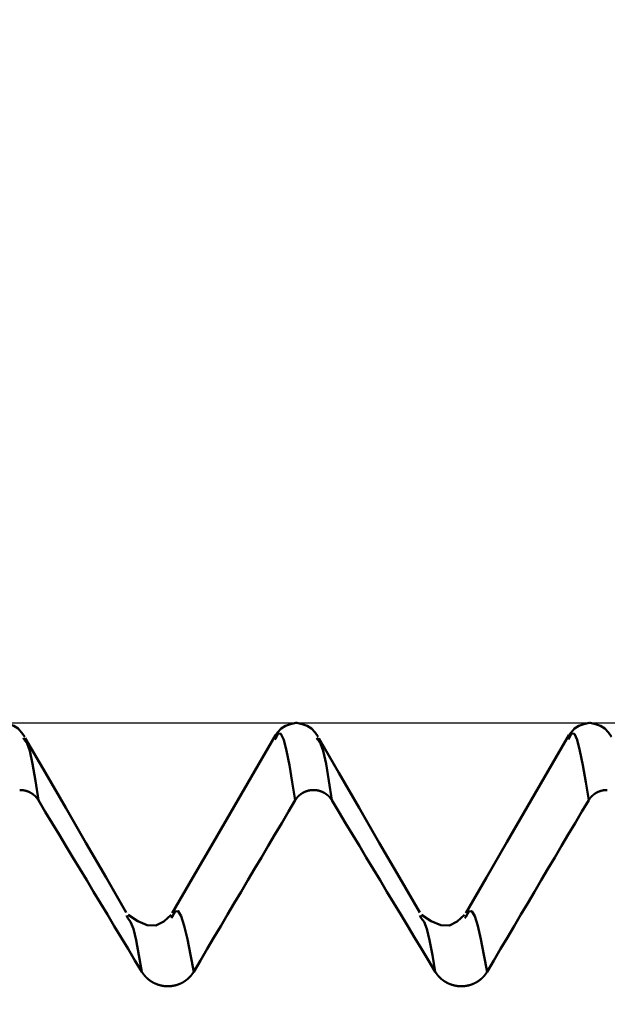
# Model space of a CAD drawing. Extents: x -50 to 107, y -39 to 95.
# Drawn here: x 63 to 66, y 4 to 9 of the extents above; entities that cross this region are included whole.
import ezdxf

# ---------------------------------------------------------------- set-up
doc = ezdxf.new("R2010")
doc.units = 0
doc.header["$PDMODE"] = 1
for name, color, linetype, lineweight in [('1', 4, 'Continuous', 50), ('2', 7, 'Continuous', 25), ('CUT', 1, 'Continuous', 25), ('SK2', 7, 'Continuous', 25)]:
    doc.layers.add(name, color=color, linetype=linetype, lineweight=lineweight)
doc.styles.add('STANDARD 3.5 mm', font='monos.ttf', dxfattribs={"height": 3.5})
doc.dimstyles.new('AM_DIN', dxfattribs={"dimtxt": 3.5, "dimasz": 2.5, "dimexe": 2, "dimexo": 1, "dimgap": 1, "dimtad": 1, "dimdec": 1, "dimzin": 0, "dimdsep": 46, "dimtxsty": 'STANDARD 3.5 mm', "dimcen": 0.09, "dimadec": 0, "dimazin": 2, "dimtm": 1e-09, "dimtfac": 0.707107, "dimtmove": 0, "dimatfit": 3, "dimfxl": 1, "dimtolj": 1, "dimtzin": 0, "dimlwd": -1, "dimlwe": -1, "dimarcsym": 0})

# ---------------------------------------------------------------- blocks, each defined once
blk = doc.blocks.new('*D5')
at = {"layer": '2', "color": 0}
for p, q in [((69.4564, 6.1175), (69.4564, 32)), ((72, 5.6), (72, 32)), ((66.9564, 30), (64.4564, 30)), ((69.4564, 30), (72, 30)), ((72, 30), (90.55, 30)), ((74.5, 30), (77, 30))]:
    blk.add_line(p, q, dxfattribs=at)
for points in [[(66.9564, 29.5833), (66.9564, 30.4167), (69.4564, 30)], [(74.5, 30.4167), (74.5, 29.5833), (72, 30)]]:
    blk.add_solid(points, dxfattribs=at)
at = {"layer": 'DEFPOINTS', "color": 0}
for p in [(72, 25), (69.4564, 5.1175), (72, 4.6)]:
    blk.add_point(p, dxfattribs=at)
at = {"layer": '2', "color": 0, "insert": (83.775, 35.7384), "char_height": 3.5, "attachment_point": 5, "style": 'STANDARD 3.5 mm'}
blk.add_mtext("\\A1;2.54\\P'E'", dxfattribs=at)
blk = doc.blocks.new('*D6')
at = {"layer": '2', "color": 0}
for p, q in [((57, 6.1175), (57, 47)), ((72, 5.6), (72, 47)), ((59.5, 45), (69.5, 45)), ((72, 45), (87.7035, 45))]:
    blk.add_line(p, q, dxfattribs=at)
for points in [[(59.5, 45.4167), (59.5, 44.5833), (57, 45)], [(69.5, 44.5833), (69.5, 45.4167), (72, 45)]]:
    blk.add_solid(points, dxfattribs=at)
at = {"layer": 'DEFPOINTS', "color": 0}
for p in [(72, 40), (57, 5.1175), (72, 4.6)]:
    blk.add_point(p, dxfattribs=at)
at = {"layer": '2', "color": 0, "insert": (81.1017, 47.8113), "char_height": 3.5, "attachment_point": 5, "style": 'STANDARD 3.5 mm'}
blk.add_mtext('\\A1;15.0', dxfattribs=at)
blk = doc.blocks.new('*D7')
at = {"layer": '2', "color": 0}
for p, q in [((33, 5.05), (33, 62)), ((72, 5.6), (72, 62)), ((35.5, 60), (69.5, 60))]:
    blk.add_line(p, q, dxfattribs=at)
for points in [[(35.5, 60.4167), (35.5, 59.5833), (33, 60)], [(69.5, 59.5833), (69.5, 60.4167), (72, 60)]]:
    blk.add_solid(points, dxfattribs=at)
at = {"layer": 'DEFPOINTS', "color": 0}
for p in [(72, 55), (72, 4.6), (33, 4.05)]:
    blk.add_point(p, dxfattribs=at)
at = {"layer": '2', "color": 0, "insert": (52.5, 62.8113), "char_height": 3.5, "attachment_point": 5, "style": 'STANDARD 3.5 mm'}
blk.add_mtext('\\A1;39.0', dxfattribs=at)
blk = doc.blocks.new('*D8')
at = {"layer": '2', "color": 0}
for p, q in [((0, 1), (0, 77)), ((72, 5.6), (72, 77)), ((2.5, 75), (69.5, 75))]:
    blk.add_line(p, q, dxfattribs=at)
for points in [[(2.5, 75.4167), (2.5, 74.5833), (0, 75)], [(69.5, 74.5833), (69.5, 75.4167), (72, 75)]]:
    blk.add_solid(points, dxfattribs=at)
at = {"layer": 'DEFPOINTS', "color": 0}
for p in [(72, 70), (72, 4.6), (0, 0)]:
    blk.add_point(p, dxfattribs=at)
at = {"layer": '2', "color": 0, "insert": (36, 77.8113), "char_height": 3.5, "attachment_point": 5, "style": 'STANDARD 3.5 mm'}
blk.add_mtext('\\A1;72.0', dxfattribs=at)
blk = doc.blocks.new('*D9')
at = {"layer": 'DEFPOINTS', "color": 0}
for p in [(72, 85), (72, 4.6), (-28, 4)]:
    blk.add_point(p, dxfattribs=at)
at = {"layer": 'SK2', "color": 0}
for p, q in [((-28, 5), (-28, 92)), ((72, 5.6), (72, 92)), ((-25.5, 90), (69.5, 90))]:
    blk.add_line(p, q, dxfattribs=at)
for points in [[(-25.5, 90.4167), (-25.5, 89.5833), (-28, 90)], [(69.5, 89.5833), (69.5, 90.4167), (72, 90)]]:
    blk.add_solid(points, dxfattribs=at)
at = {"layer": 'SK2', "color": 0, "insert": (22, 92.8113), "char_height": 3.5, "attachment_point": 5, "style": 'STANDARD 3.5 mm'}
blk.add_mtext('\\A1;100.0', dxfattribs=at)
blk = doc.blocks.new('*D11')
at = {"layer": 'DEFPOINTS', "color": 0}
for p in [(69.4564, 5.1175), (-28, -4), (69.4564, -20)]:
    blk.add_point(p, dxfattribs=at)
at = {"layer": 'SK2', "color": 0}
for p, q in [((69.4564, 4.1175), (69.4564, -32)), ((-28, -5), (-28, -32)), ((-25.5, -30), (66.9564, -30))]:
    blk.add_line(p, q, dxfattribs=at)
for points in [[(-25.5, -29.5833), (-25.5, -30.4167), (-28, -30)], [(66.9564, -30.4167), (66.9564, -29.5833), (69.4564, -30)]]:
    blk.add_solid(points, dxfattribs=at)
at = {"layer": 'SK2', "color": 0, "insert": (20.7282, -27.1887), "char_height": 3.5, "attachment_point": 5, "style": 'STANDARD 3.5 mm'}
blk.add_mtext('\\A1;97.5', dxfattribs=at)

msp = doc.modelspace()

# ---------------------------------------------------------------- linework, layer by layer
at = {"layer": '1'}
for p, q in [((64.502, 5.1175), (64.498, 5.1175)), ((66.002, 5.1175), (65.998, 5.1175)), ((63.1092, 5.0325), (63.1048, 5.0412)), ((64.393, 5.0369), (64.3908, 5.0325)), ((64.6092, 5.0325), (64.6048, 5.0412)), ((65.893, 5.0369), (65.8908, 5.0325)), ((63.0897, 4.7749), (63.0857, 4.7749)), ((64.5897, 4.7749), (64.5857, 4.7749)), ((66.0897, 4.7749), (66.0857, 4.7749)), ((63.6389, 4.1195), (63.6309, 4.1331)), ((63.8657, 4.1273), (63.8615, 4.1202)), ((65.1389, 4.1195), (65.1309, 4.1331)), ((65.3657, 4.1273), (65.3615, 4.1202))]:
    msp.add_line(p, q, dxfattribs=at)
for points in [[(63.1118, 5.0475), (63.0957, 5.0695), (63.0775, 5.0888), (63.0556, 5.1027), (63.0299, 5.1115), (63.0022, 5.1175)], [(64.4978, 5.1175), (64.4701, 5.1115), (64.4444, 5.1027), (64.4225, 5.0888), (64.4043, 5.0695), (64.3882, 5.0475)], [(64.6118, 5.0475), (64.5957, 5.0695), (64.5775, 5.0888), (64.5556, 5.1027), (64.5299, 5.1115), (64.5022, 5.1175)], [(65.9978, 5.1175), (65.9701, 5.1115), (65.9444, 5.1027), (65.9225, 5.0888), (65.9043, 5.0695), (65.8882, 5.0475)], [(66.1118, 5.0475), (66.0957, 5.0695), (66.0775, 5.0888), (66.0556, 5.1027), (66.0299, 5.1115), (66.0022, 5.1175)], [(63.1815, 4.7228), (63.1666, 4.8211), (63.1519, 4.9088), (63.1374, 4.9749), (63.1232, 5.0124), (63.1092, 5.0325)], [(63.6307, 4.1491), (63.5274, 4.3274), (63.4241, 4.5057), (63.3208, 4.6841), (63.2176, 4.8624), (63.1143, 5.0408)], [(64.3933, 5.0552), (64.2879, 4.8732), (64.1824, 4.6911), (64.0769, 4.5091), (63.9714, 4.3271), (63.8659, 4.1451)], [(64.4944, 4.7228), (64.4794, 4.8153), (64.4646, 4.9016), (64.4499, 4.9757), (64.4356, 5.0312), (64.4214, 5.0626), (64.4072, 5.0643), (64.393, 5.0369)], [(64.6815, 4.7228), (64.6666, 4.8211), (64.6519, 4.9088), (64.6374, 4.9749), (64.6232, 5.0124), (64.6092, 5.0325)], [(65.1307, 4.1491), (65.0274, 4.3274), (64.9241, 4.5057), (64.8208, 4.6841), (64.7176, 4.8624), (64.6143, 5.0408)], [(65.8933, 5.0552), (65.7879, 4.8732), (65.6824, 4.6911), (65.5769, 4.5091), (65.4714, 4.3271), (65.3659, 4.1451)], [(65.9944, 4.7228), (65.9794, 4.8153), (65.9646, 4.9016), (65.9499, 4.9757), (65.9356, 5.0312), (65.9214, 5.0626), (65.9072, 5.0643), (65.893, 5.0369)], [(63.1815, 4.7228), (63.1812, 4.7231), (63.181, 4.7235), (63.1808, 4.7239), (63.1806, 4.7242), (63.1804, 4.7246), (63.1801, 4.7249), (63.1799, 4.7253), (63.1797, 4.7256), (63.1794, 4.726), (63.1792, 4.7263), (63.179, 4.7267), (63.1787, 4.727), (63.1785, 4.7274), (63.1783, 4.7277), (63.178, 4.7281), (63.1778, 4.7284), (63.1775, 4.7288), (63.1773, 4.7291), (63.1771, 4.7295), (63.1768, 4.7298), (63.1766, 4.7302), (63.1763, 4.7305), (63.1761, 4.7308), (63.1758, 4.7312), (63.1756, 4.7315), (63.1753, 4.7319), (63.175, 4.7322), (63.1748, 4.7325), (63.1745, 4.7329), (63.1743, 4.7332), (63.174, 4.7336), (63.1737, 4.7339), (63.1735, 4.7342), (63.1732, 4.7345), (63.1729, 4.7349), (63.1727, 4.7352), (63.1724, 4.7355), (63.1721, 4.7359), (63.1718, 4.7362), (63.1716, 4.7365), (63.1713, 4.7368), (63.171, 4.7372), (63.1707, 4.7375), (63.1705, 4.7378), (63.1702, 4.7381), (63.1699, 4.7384), (63.1696, 4.7388), (63.1693, 4.7391), (63.169, 4.7394), (63.1687, 4.7397), (63.1685, 4.74), (63.1682, 4.7403), (63.1679, 4.7406), (63.1676, 4.741), (63.1673, 4.7413), (63.167, 4.7416), (63.1667, 4.7419), (63.1664, 4.7422), (63.1661, 4.7425), (63.1658, 4.7428), (63.1655, 4.7431), (63.1652, 4.7434), (63.1649, 4.7437), (63.1646, 4.744), (63.1643, 4.7443), (63.164, 4.7446), (63.1637, 4.7449), (63.1633, 4.7452), (63.163, 4.7455), (63.1627, 4.7458), (63.1624, 4.746), (63.1621, 4.7463), (63.1618, 4.7466), (63.1615, 4.7469), (63.1611, 4.7472), (63.1608, 4.7475), (63.1605, 4.7478), (63.1602, 4.748), (63.1599, 4.7483), (63.1595, 4.7486), (63.1592, 4.7489), (63.1589, 4.7491), (63.1586, 4.7494), (63.1582, 4.7497), (63.1579, 4.75), (63.1576, 4.7502), (63.1572, 4.7505), (63.1569, 4.7508), (63.1566, 4.751), (63.1562, 4.7513), (63.1559, 4.7516), (63.1556, 4.7518), (63.1552, 4.7521), (63.1549, 4.7523), (63.1545, 4.7526), (63.1542, 4.7529), (63.1539, 4.7531), (63.1535, 4.7534), (63.1532, 4.7536), (63.1528, 4.7539), (63.1525, 4.7541), (63.1521, 4.7544), (63.1518, 4.7546), (63.1514, 4.7549), (63.1511, 4.7551), (63.1507, 4.7554), (63.1504, 4.7556), (63.15, 4.7558), (63.1496, 4.7561), (63.1493, 4.7563), (63.1489, 4.7566), (63.1486, 4.7568), (63.1482, 4.757), (63.1479, 4.7573), (63.1475, 4.7575), (63.1471, 4.7577), (63.1468, 4.758), (63.1464, 4.7582), (63.146, 4.7584), (63.1457, 4.7586), (63.1453, 4.7589), (63.1449, 4.7591), (63.1446, 4.7593), (63.1442, 4.7595), (63.1438, 4.7597), (63.1434, 4.76), (63.1431, 4.7602), (63.1427, 4.7604), (63.1423, 4.7606), (63.1419, 4.7608), (63.1416, 4.761), (63.1412, 4.7612), (63.1408, 4.7614), (63.1404, 4.7616), (63.14, 4.7619), (63.1397, 4.7621), (63.1393, 4.7623), (63.1389, 4.7625), (63.1385, 4.7627), (63.1381, 4.7629), (63.1377, 4.763), (63.1373, 4.7632), (63.137, 4.7634), (63.1366, 4.7636), (63.1362, 4.7638), (63.1358, 4.764), (63.1354, 4.7642), (63.135, 4.7644), (63.1346, 4.7646), (63.1342, 4.7647), (63.1338, 4.7649), (63.1334, 4.7651), (63.133, 4.7653), (63.1327, 4.7654), (63.1323, 4.7656), (63.1319, 4.7658), (63.1315, 4.766), (63.1311, 4.7661), (63.1307, 4.7663), (63.1303, 4.7665), (63.1299, 4.7666), (63.1295, 4.7668), (63.1291, 4.767), (63.1287, 4.7671), (63.1283, 4.7673), (63.1279, 4.7674), (63.1275, 4.7676), (63.1271, 4.7677), (63.1267, 4.7679), (63.1263, 4.768), (63.1259, 4.7682), (63.1254, 4.7683), (63.125, 4.7685), (63.1246, 4.7686), (63.1242, 4.7688), (63.1238, 4.7689), (63.1234, 4.769), (63.123, 4.7692), (63.1226, 4.7693), (63.1222, 4.7694), (63.1218, 4.7696), (63.1214, 4.7697), (63.1209, 4.7698), (63.1205, 4.77), (63.1201, 4.7701), (63.1197, 4.7702), (63.1193, 4.7703), (63.1189, 4.7705), (63.1184, 4.7706), (63.118, 4.7707), (63.1176, 4.7708), (63.1172, 4.7709), (63.1168, 4.771), (63.1164, 4.7711), (63.1159, 4.7713), (63.1155, 4.7714), (63.1151, 4.7715), (63.1147, 4.7716), (63.1143, 4.7717), (63.1138, 4.7718), (63.1134, 4.7719), (63.113, 4.772), (63.1126, 4.7721), (63.1121, 4.7722), (63.1117, 4.7723), (63.1113, 4.7724), (63.1109, 4.7725), (63.1104, 4.7725), (63.11, 4.7726), (63.1096, 4.7727), (63.1092, 4.7728), (63.1087, 4.7729), (63.1083, 4.773), (63.1079, 4.773), (63.1074, 4.7731), (63.107, 4.7732), (63.1066, 4.7733), (63.1062, 4.7733), (63.1057, 4.7734), (63.1053, 4.7735), (63.1049, 4.7736), (63.1044, 4.7736), (63.104, 4.7737), (63.1036, 4.7737), (63.1031, 4.7738), (63.1027, 4.7739), (63.1023, 4.7739), (63.1018, 4.774), (63.1014, 4.774), (63.101, 4.7741), (63.1006, 4.7741), (63.1001, 4.7742), (63.0997, 4.7742), (63.0993, 4.7743), (63.0988, 4.7743), (63.0984, 4.7744), (63.098, 4.7744), (63.0975, 4.7745), (63.0971, 4.7745), (63.0967, 4.7745), (63.0962, 4.7746), (63.0958, 4.7746), (63.0954, 4.7746), (63.0949, 4.7747), (63.0945, 4.7747), (63.0941, 4.7747), (63.0936, 4.7747), (63.0932, 4.7748), (63.0928, 4.7748), (63.0923, 4.7748), (63.0919, 4.7748), (63.0915, 4.7748), (63.091, 4.7748), (63.0906, 4.7749), (63.0902, 4.7749), (63.0897, 4.7749)], [(64.5857, 4.7749), (64.5852, 4.7749), (64.5848, 4.7749), (64.5844, 4.7748), (64.5839, 4.7748), (64.5835, 4.7748), (64.5831, 4.7748), (64.5826, 4.7748), (64.5822, 4.7748), (64.5818, 4.7747), (64.5814, 4.7747), (64.5809, 4.7747), (64.5805, 4.7747), (64.5801, 4.7746), (64.5796, 4.7746), (64.5792, 4.7746), (64.5788, 4.7745), (64.5783, 4.7745), (64.5779, 4.7745), (64.5775, 4.7744), (64.577, 4.7744), (64.5766, 4.7743), (64.5762, 4.7743), (64.5757, 4.7742), (64.5753, 4.7742), (64.5749, 4.7741), (64.5744, 4.7741), (64.574, 4.774), (64.5736, 4.774), (64.5731, 4.7739), (64.5727, 4.7739), (64.5723, 4.7738), (64.5719, 4.7738), (64.5714, 4.7737), (64.571, 4.7736), (64.5706, 4.7736), (64.5701, 4.7735), (64.5697, 4.7734), (64.5693, 4.7734), (64.5689, 4.7733), (64.5684, 4.7732), (64.568, 4.7731), (64.5676, 4.7731), (64.5671, 4.773), (64.5667, 4.7729), (64.5663, 4.7728), (64.5659, 4.7727), (64.5654, 4.7726), (64.565, 4.7726), (64.5646, 4.7725), (64.5642, 4.7724), (64.5637, 4.7723), (64.5633, 4.7722), (64.5629, 4.7721), (64.5625, 4.772), (64.562, 4.7719), (64.5616, 4.7718), (64.5612, 4.7717), (64.5608, 4.7716), (64.5604, 4.7715), (64.5599, 4.7714), (64.5595, 4.7713), (64.5591, 4.7712), (64.5587, 4.771), (64.5583, 4.7709), (64.5579, 4.7708), (64.5574, 4.7707), (64.557, 4.7706), (64.5566, 4.7705), (64.5562, 4.7703), (64.5558, 4.7702), (64.5554, 4.7701), (64.5549, 4.77), (64.5545, 4.7698), (64.5541, 4.7697), (64.5537, 4.7696), (64.5533, 4.7695), (64.5529, 4.7693), (64.5525, 4.7692), (64.5521, 4.769), (64.5517, 4.7689), (64.5513, 4.7688), (64.5509, 4.7686), (64.5504, 4.7685), (64.55, 4.7683), (64.5496, 4.7682), (64.5492, 4.768), (64.5488, 4.7679), (64.5484, 4.7677), (64.548, 4.7676), (64.5476, 4.7674), (64.5472, 4.7673), (64.5468, 4.7671), (64.5464, 4.767), (64.546, 4.7668), (64.5456, 4.7666), (64.5452, 4.7665), (64.5448, 4.7663), (64.5444, 4.7661), (64.544, 4.766), (64.5436, 4.7658), (64.5432, 4.7656), (64.5429, 4.7655), (64.5425, 4.7653), (64.5421, 4.7651), (64.5417, 4.7649), (64.5413, 4.7647), (64.5409, 4.7646), (64.5405, 4.7644), (64.5401, 4.7642), (64.5397, 4.764), (64.5393, 4.7638), (64.5389, 4.7636), (64.5386, 4.7634), (64.5382, 4.7632), (64.5378, 4.7631), (64.5374, 4.7629), (64.537, 4.7627), (64.5366, 4.7625), (64.5363, 4.7623), (64.5359, 4.7621), (64.5355, 4.7619), (64.5351, 4.7617), (64.5347, 4.7614), (64.5344, 4.7612), (64.534, 4.761), (64.5336, 4.7608), (64.5332, 4.7606), (64.5329, 4.7604), (64.5325, 4.7602), (64.5321, 4.76), (64.5317, 4.7598), (64.5314, 4.7595), (64.531, 4.7593), (64.5306, 4.7591), (64.5303, 4.7589), (64.5299, 4.7586), (64.5295, 4.7584), (64.5292, 4.7582), (64.5288, 4.758), (64.5284, 4.7577), (64.5281, 4.7575), (64.5277, 4.7573), (64.5274, 4.757), (64.527, 4.7568), (64.5266, 4.7566), (64.5263, 4.7563), (64.5259, 4.7561), (64.5256, 4.7558), (64.5252, 4.7556), (64.5249, 4.7554), (64.5245, 4.7551), (64.5242, 4.7549), (64.5238, 4.7546), (64.5235, 4.7544), (64.5231, 4.7541), (64.5228, 4.7539), (64.5224, 4.7536), (64.5221, 4.7534), (64.5217, 4.7531), (64.5214, 4.7529), (64.5211, 4.7526), (64.5207, 4.7523), (64.5204, 4.7521), (64.52, 4.7518), (64.5197, 4.7516), (64.5194, 4.7513), (64.519, 4.751), (64.5187, 4.7508), (64.5184, 4.7505), (64.5181, 4.7502), (64.5177, 4.75), (64.5174, 4.7497), (64.5171, 4.7494), (64.5168, 4.7491), (64.5164, 4.7489), (64.5161, 4.7486), (64.5158, 4.7483), (64.5155, 4.748), (64.5151, 4.7478), (64.5148, 4.7475), (64.5145, 4.7472), (64.5142, 4.7469), (64.5139, 4.7466), (64.5136, 4.7463), (64.5133, 4.746), (64.5129, 4.7458), (64.5126, 4.7455), (64.5123, 4.7452), (64.512, 4.7449), (64.5117, 4.7446), (64.5114, 4.7443), (64.5111, 4.744), (64.5108, 4.7437), (64.5105, 4.7434), (64.5102, 4.7431), (64.5099, 4.7428), (64.5096, 4.7425), (64.5093, 4.7422), (64.509, 4.7419), (64.5087, 4.7416), (64.5084, 4.7413), (64.5081, 4.741), (64.5078, 4.7406), (64.5075, 4.7403), (64.5073, 4.74), (64.507, 4.7397), (64.5067, 4.7394), (64.5064, 4.7391), (64.5061, 4.7388), (64.5058, 4.7384), (64.5056, 4.7381), (64.5053, 4.7378), (64.505, 4.7375), (64.5047, 4.7372), (64.5044, 4.7368), (64.5042, 4.7365), (64.5039, 4.7362), (64.5036, 4.7359), (64.5034, 4.7355), (64.5031, 4.7352), (64.5028, 4.7349), (64.5026, 4.7345), (64.5023, 4.7342), (64.502, 4.7339), (64.5018, 4.7335), (64.5015, 4.7332), (64.5013, 4.7329), (64.501, 4.7325), (64.5007, 4.7322), (64.5005, 4.7319), (64.5002, 4.7315), (64.5, 4.7312), (64.4997, 4.7308), (64.4995, 4.7305), (64.4992, 4.7302), (64.499, 4.7298), (64.4987, 4.7295), (64.4985, 4.7291), (64.4983, 4.7288), (64.498, 4.7284), (64.4978, 4.7281), (64.4975, 4.7277), (64.4973, 4.7274), (64.4971, 4.727), (64.4968, 4.7267), (64.4966, 4.7263), (64.4964, 4.726), (64.4962, 4.7256), (64.4959, 4.7253), (64.4957, 4.7249), (64.4955, 4.7246), (64.4953, 4.7242), (64.4951, 4.7238), (64.4948, 4.7235), (64.4946, 4.7231), (64.4944, 4.7228)], [(64.6815, 4.7228), (64.6812, 4.7231), (64.681, 4.7235), (64.6808, 4.7239), (64.6806, 4.7242), (64.6804, 4.7246), (64.6801, 4.7249), (64.6799, 4.7253), (64.6797, 4.7256), (64.6794, 4.726), (64.6792, 4.7263), (64.679, 4.7267), (64.6787, 4.727), (64.6785, 4.7274), (64.6783, 4.7277), (64.678, 4.7281), (64.6778, 4.7284), (64.6775, 4.7288), (64.6773, 4.7291), (64.6771, 4.7295), (64.6768, 4.7298), (64.6766, 4.7302), (64.6763, 4.7305), (64.6761, 4.7308), (64.6758, 4.7312), (64.6756, 4.7315), (64.6753, 4.7319), (64.675, 4.7322), (64.6748, 4.7325), (64.6745, 4.7329), (64.6743, 4.7332), (64.674, 4.7336), (64.6737, 4.7339), (64.6735, 4.7342), (64.6732, 4.7345), (64.6729, 4.7349), (64.6727, 4.7352), (64.6724, 4.7355), (64.6721, 4.7359), (64.6718, 4.7362), (64.6716, 4.7365), (64.6713, 4.7368), (64.671, 4.7372), (64.6707, 4.7375), (64.6705, 4.7378), (64.6702, 4.7381), (64.6699, 4.7384), (64.6696, 4.7388), (64.6693, 4.7391), (64.669, 4.7394), (64.6687, 4.7397), (64.6685, 4.74), (64.6682, 4.7403), (64.6679, 4.7406), (64.6676, 4.741), (64.6673, 4.7413), (64.667, 4.7416), (64.6667, 4.7419), (64.6664, 4.7422), (64.6661, 4.7425), (64.6658, 4.7428), (64.6655, 4.7431), (64.6652, 4.7434), (64.6649, 4.7437), (64.6646, 4.744), (64.6643, 4.7443), (64.664, 4.7446), (64.6637, 4.7449), (64.6633, 4.7452), (64.663, 4.7455), (64.6627, 4.7458), (64.6624, 4.746), (64.6621, 4.7463), (64.6618, 4.7466), (64.6615, 4.7469), (64.6611, 4.7472), (64.6608, 4.7475), (64.6605, 4.7478), (64.6602, 4.748), (64.6599, 4.7483), (64.6595, 4.7486), (64.6592, 4.7489), (64.6589, 4.7491), (64.6586, 4.7494), (64.6582, 4.7497), (64.6579, 4.75), (64.6576, 4.7502), (64.6572, 4.7505), (64.6569, 4.7508), (64.6566, 4.751), (64.6562, 4.7513), (64.6559, 4.7516), (64.6556, 4.7518), (64.6552, 4.7521), (64.6549, 4.7523), (64.6545, 4.7526), (64.6542, 4.7529), (64.6539, 4.7531), (64.6535, 4.7534), (64.6532, 4.7536), (64.6528, 4.7539), (64.6525, 4.7541), (64.6521, 4.7544), (64.6518, 4.7546), (64.6514, 4.7549), (64.6511, 4.7551), (64.6507, 4.7554), (64.6504, 4.7556), (64.65, 4.7558), (64.6496, 4.7561), (64.6493, 4.7563), (64.6489, 4.7566), (64.6486, 4.7568), (64.6482, 4.757), (64.6479, 4.7573), (64.6475, 4.7575), (64.6471, 4.7577), (64.6468, 4.758), (64.6464, 4.7582), (64.646, 4.7584), (64.6457, 4.7586), (64.6453, 4.7589), (64.6449, 4.7591), (64.6446, 4.7593), (64.6442, 4.7595), (64.6438, 4.7597), (64.6434, 4.76), (64.6431, 4.7602), (64.6427, 4.7604), (64.6423, 4.7606), (64.6419, 4.7608), (64.6416, 4.761), (64.6412, 4.7612), (64.6408, 4.7614), (64.6404, 4.7616), (64.64, 4.7619), (64.6397, 4.7621), (64.6393, 4.7623), (64.6389, 4.7625), (64.6385, 4.7627), (64.6381, 4.7629), (64.6377, 4.763), (64.6373, 4.7632), (64.637, 4.7634), (64.6366, 4.7636), (64.6362, 4.7638), (64.6358, 4.764), (64.6354, 4.7642), (64.635, 4.7644), (64.6346, 4.7646), (64.6342, 4.7647), (64.6338, 4.7649), (64.6334, 4.7651), (64.633, 4.7653), (64.6327, 4.7654), (64.6323, 4.7656), (64.6319, 4.7658), (64.6315, 4.766), (64.6311, 4.7661), (64.6307, 4.7663), (64.6303, 4.7665), (64.6299, 4.7666), (64.6295, 4.7668), (64.6291, 4.767), (64.6287, 4.7671), (64.6283, 4.7673), (64.6279, 4.7674), (64.6275, 4.7676), (64.6271, 4.7677), (64.6267, 4.7679), (64.6263, 4.768), (64.6259, 4.7682), (64.6254, 4.7683), (64.625, 4.7685), (64.6246, 4.7686), (64.6242, 4.7688), (64.6238, 4.7689), (64.6234, 4.769), (64.623, 4.7692), (64.6226, 4.7693), (64.6222, 4.7694), (64.6218, 4.7696), (64.6214, 4.7697), (64.6209, 4.7698), (64.6205, 4.77), (64.6201, 4.7701), (64.6197, 4.7702), (64.6193, 4.7703), (64.6189, 4.7705), (64.6184, 4.7706), (64.618, 4.7707), (64.6176, 4.7708), (64.6172, 4.7709), (64.6168, 4.771), (64.6164, 4.7711), (64.6159, 4.7713), (64.6155, 4.7714), (64.6151, 4.7715), (64.6147, 4.7716), (64.6143, 4.7717), (64.6138, 4.7718), (64.6134, 4.7719), (64.613, 4.772), (64.6126, 4.7721), (64.6121, 4.7722), (64.6117, 4.7723), (64.6113, 4.7724), (64.6109, 4.7725), (64.6104, 4.7725), (64.61, 4.7726), (64.6096, 4.7727), (64.6092, 4.7728), (64.6087, 4.7729), (64.6083, 4.773), (64.6079, 4.773), (64.6074, 4.7731), (64.607, 4.7732), (64.6066, 4.7733), (64.6062, 4.7733), (64.6057, 4.7734), (64.6053, 4.7735), (64.6049, 4.7736), (64.6044, 4.7736), (64.604, 4.7737), (64.6036, 4.7737), (64.6031, 4.7738), (64.6027, 4.7739), (64.6023, 4.7739), (64.6018, 4.774), (64.6014, 4.774), (64.601, 4.7741), (64.6006, 4.7741), (64.6001, 4.7742), (64.5997, 4.7742), (64.5993, 4.7743), (64.5988, 4.7743), (64.5984, 4.7744), (64.598, 4.7744), (64.5975, 4.7745), (64.5971, 4.7745), (64.5967, 4.7745), (64.5962, 4.7746), (64.5958, 4.7746), (64.5954, 4.7746), (64.5949, 4.7747), (64.5945, 4.7747), (64.5941, 4.7747), (64.5936, 4.7747), (64.5932, 4.7748), (64.5928, 4.7748), (64.5923, 4.7748), (64.5919, 4.7748), (64.5915, 4.7748), (64.591, 4.7748), (64.5906, 4.7749), (64.5902, 4.7749), (64.5897, 4.7749)], [(66.0857, 4.7749), (66.0852, 4.7749), (66.0848, 4.7749), (66.0844, 4.7748), (66.0839, 4.7748), (66.0835, 4.7748), (66.0831, 4.7748), (66.0826, 4.7748), (66.0822, 4.7748), (66.0818, 4.7747), (66.0814, 4.7747), (66.0809, 4.7747), (66.0805, 4.7747), (66.0801, 4.7746), (66.0796, 4.7746), (66.0792, 4.7746), (66.0788, 4.7745), (66.0783, 4.7745), (66.0779, 4.7745), (66.0775, 4.7744), (66.077, 4.7744), (66.0766, 4.7743), (66.0762, 4.7743), (66.0757, 4.7742), (66.0753, 4.7742), (66.0749, 4.7741), (66.0744, 4.7741), (66.074, 4.774), (66.0736, 4.774), (66.0731, 4.7739), (66.0727, 4.7739), (66.0723, 4.7738), (66.0719, 4.7738), (66.0714, 4.7737), (66.071, 4.7736), (66.0706, 4.7736), (66.0701, 4.7735), (66.0697, 4.7734), (66.0693, 4.7734), (66.0689, 4.7733), (66.0684, 4.7732), (66.068, 4.7731), (66.0676, 4.7731), (66.0671, 4.773), (66.0667, 4.7729), (66.0663, 4.7728), (66.0659, 4.7727), (66.0654, 4.7726), (66.065, 4.7726), (66.0646, 4.7725), (66.0642, 4.7724), (66.0637, 4.7723), (66.0633, 4.7722), (66.0629, 4.7721), (66.0625, 4.772), (66.062, 4.7719), (66.0616, 4.7718), (66.0612, 4.7717), (66.0608, 4.7716), (66.0604, 4.7715), (66.0599, 4.7714), (66.0595, 4.7713), (66.0591, 4.7712), (66.0587, 4.771), (66.0583, 4.7709), (66.0579, 4.7708), (66.0574, 4.7707), (66.057, 4.7706), (66.0566, 4.7705), (66.0562, 4.7703), (66.0558, 4.7702), (66.0554, 4.7701), (66.0549, 4.77), (66.0545, 4.7698), (66.0541, 4.7697), (66.0537, 4.7696), (66.0533, 4.7695), (66.0529, 4.7693), (66.0525, 4.7692), (66.0521, 4.769), (66.0517, 4.7689), (66.0513, 4.7688), (66.0509, 4.7686), (66.0504, 4.7685), (66.05, 4.7683), (66.0496, 4.7682), (66.0492, 4.768), (66.0488, 4.7679), (66.0484, 4.7677), (66.048, 4.7676), (66.0476, 4.7674), (66.0472, 4.7673), (66.0468, 4.7671), (66.0464, 4.767), (66.046, 4.7668), (66.0456, 4.7666), (66.0452, 4.7665), (66.0448, 4.7663), (66.0444, 4.7661), (66.044, 4.766), (66.0436, 4.7658), (66.0432, 4.7656), (66.0429, 4.7655), (66.0425, 4.7653), (66.0421, 4.7651), (66.0417, 4.7649), (66.0413, 4.7647), (66.0409, 4.7646), (66.0405, 4.7644), (66.0401, 4.7642), (66.0397, 4.764), (66.0393, 4.7638), (66.0389, 4.7636), (66.0386, 4.7634), (66.0382, 4.7632), (66.0378, 4.7631), (66.0374, 4.7629), (66.037, 4.7627), (66.0366, 4.7625), (66.0363, 4.7623), (66.0359, 4.7621), (66.0355, 4.7619), (66.0351, 4.7617), (66.0347, 4.7614), (66.0344, 4.7612), (66.034, 4.761), (66.0336, 4.7608), (66.0332, 4.7606), (66.0329, 4.7604), (66.0325, 4.7602), (66.0321, 4.76), (66.0317, 4.7598), (66.0314, 4.7595), (66.031, 4.7593), (66.0306, 4.7591), (66.0303, 4.7589), (66.0299, 4.7586), (66.0295, 4.7584), (66.0292, 4.7582), (66.0288, 4.758), (66.0284, 4.7577), (66.0281, 4.7575), (66.0277, 4.7573), (66.0274, 4.757), (66.027, 4.7568), (66.0266, 4.7566), (66.0263, 4.7563), (66.0259, 4.7561), (66.0256, 4.7558), (66.0252, 4.7556), (66.0249, 4.7554), (66.0245, 4.7551), (66.0242, 4.7549), (66.0238, 4.7546), (66.0235, 4.7544), (66.0231, 4.7541), (66.0228, 4.7539), (66.0224, 4.7536), (66.0221, 4.7534), (66.0217, 4.7531), (66.0214, 4.7529), (66.0211, 4.7526), (66.0207, 4.7523), (66.0204, 4.7521), (66.02, 4.7518), (66.0197, 4.7516), (66.0194, 4.7513), (66.019, 4.751), (66.0187, 4.7508), (66.0184, 4.7505), (66.0181, 4.7502), (66.0177, 4.75), (66.0174, 4.7497), (66.0171, 4.7494), (66.0168, 4.7491), (66.0164, 4.7489), (66.0161, 4.7486), (66.0158, 4.7483), (66.0155, 4.748), (66.0151, 4.7478), (66.0148, 4.7475), (66.0145, 4.7472), (66.0142, 4.7469), (66.0139, 4.7466), (66.0136, 4.7463), (66.0133, 4.746), (66.0129, 4.7458), (66.0126, 4.7455), (66.0123, 4.7452), (66.012, 4.7449), (66.0117, 4.7446), (66.0114, 4.7443), (66.0111, 4.744), (66.0108, 4.7437), (66.0105, 4.7434), (66.0102, 4.7431), (66.0099, 4.7428), (66.0096, 4.7425), (66.0093, 4.7422), (66.009, 4.7419), (66.0087, 4.7416), (66.0084, 4.7413), (66.0081, 4.741), (66.0078, 4.7406), (66.0075, 4.7403), (66.0073, 4.74), (66.007, 4.7397), (66.0067, 4.7394), (66.0064, 4.7391), (66.0061, 4.7388), (66.0058, 4.7384), (66.0056, 4.7381), (66.0053, 4.7378), (66.005, 4.7375), (66.0047, 4.7372), (66.0044, 4.7368), (66.0042, 4.7365), (66.0039, 4.7362), (66.0036, 4.7359), (66.0034, 4.7355), (66.0031, 4.7352), (66.0028, 4.7349), (66.0026, 4.7345), (66.0023, 4.7342), (66.002, 4.7339), (66.0018, 4.7335), (66.0015, 4.7332), (66.0013, 4.7329), (66.001, 4.7325), (66.0007, 4.7322), (66.0005, 4.7319), (66.0002, 4.7315), (66, 4.7312), (65.9997, 4.7308), (65.9995, 4.7305), (65.9992, 4.7302), (65.999, 4.7298), (65.9987, 4.7295), (65.9985, 4.7291), (65.9983, 4.7288), (65.998, 4.7284), (65.9978, 4.7281), (65.9975, 4.7277), (65.9973, 4.7274), (65.9971, 4.727), (65.9968, 4.7267), (65.9966, 4.7263), (65.9964, 4.726), (65.9962, 4.7256), (65.9959, 4.7253), (65.9957, 4.7249), (65.9955, 4.7246), (65.9953, 4.7242), (65.9951, 4.7238), (65.9948, 4.7235), (65.9946, 4.7231), (65.9944, 4.7228)], [(63.7102, 3.8461), (63.675, 3.9045), (63.6397, 3.963), (63.6044, 4.0214), (63.5692, 4.0798), (63.5339, 4.1383), (63.4987, 4.1967), (63.4634, 4.2552), (63.4281, 4.3136), (63.3929, 4.3721), (63.3577, 4.4305), (63.3224, 4.489), (63.2872, 4.5474), (63.2519, 4.6059), (63.2167, 4.6643), (63.1815, 4.7228)], [(64.4944, 4.7228), (64.4597, 4.6644), (64.4251, 4.6059), (64.3904, 4.5475), (64.3558, 4.4891), (64.3211, 4.4307), (64.2865, 4.3722), (64.2519, 4.3138), (64.2172, 4.2554), (64.1826, 4.1969), (64.148, 4.1385), (64.1135, 4.08), (64.0789, 4.0215), (64.0443, 3.9631), (64.0098, 3.9046), (63.9753, 3.8461)], [(65.2102, 3.8461), (65.175, 3.9045), (65.1397, 3.963), (65.1044, 4.0214), (65.0692, 4.0798), (65.0339, 4.1383), (64.9987, 4.1967), (64.9634, 4.2552), (64.9281, 4.3136), (64.8929, 4.3721), (64.8577, 4.4305), (64.8224, 4.489), (64.7872, 4.5474), (64.7519, 4.6059), (64.7167, 4.6643), (64.6815, 4.7228)], [(65.9944, 4.7228), (65.9597, 4.6644), (65.9251, 4.6059), (65.8904, 4.5475), (65.8558, 4.4891), (65.8211, 4.4307), (65.7865, 4.3722), (65.7519, 4.3138), (65.7172, 4.2554), (65.6826, 4.1969), (65.648, 4.1385), (65.6135, 4.08), (65.5789, 4.0215), (65.5443, 3.9631), (65.5098, 3.9046), (65.4753, 3.8461)], [(63.8601, 4.1363), (63.8223, 4.1038), (63.7824, 4.0831), (63.7381, 4.0844), (63.69, 4.1054), (63.6399, 4.1363)], [(63.9753, 3.8461), (63.9591, 3.9324), (63.943, 4.0125), (63.9272, 4.0804), (63.9117, 4.1299), (63.8964, 4.1563), (63.8811, 4.1545), (63.8657, 4.1273)], [(65.3601, 4.1363), (65.3223, 4.1038), (65.2824, 4.0831), (65.2381, 4.0844), (65.19, 4.1054), (65.1399, 4.1363)], [(65.4753, 3.8461), (65.4591, 3.9324), (65.443, 4.0125), (65.4272, 4.0804), (65.4117, 4.1299), (65.3964, 4.1563), (65.3811, 4.1545), (65.3657, 4.1273)], [(63.7102, 3.8461), (63.6956, 3.9308), (63.6811, 4.007), (63.6668, 4.0661), (63.6527, 4.101), (63.6389, 4.1195)], [(65.2102, 3.8461), (65.1956, 3.9308), (65.1811, 4.007), (65.1668, 4.0661), (65.1527, 4.101), (65.1389, 4.1195)], [(63.9753, 3.8461), (63.9746, 3.8451), (63.974, 3.844), (63.9734, 3.843), (63.9727, 3.842), (63.9721, 3.8409), (63.9714, 3.8399), (63.9707, 3.8389), (63.97, 3.8379), (63.9693, 3.8369), (63.9686, 3.8359), (63.9679, 3.8349), (63.9672, 3.8339), (63.9665, 3.8329), (63.9657, 3.832), (63.965, 3.831), (63.9642, 3.83), (63.9635, 3.8291), (63.9627, 3.8281), (63.9619, 3.8272), (63.9611, 3.8262), (63.9603, 3.8253), (63.9595, 3.8243), (63.9587, 3.8234), (63.9579, 3.8225), (63.9571, 3.8216), (63.9563, 3.8207), (63.9554, 3.8198), (63.9546, 3.8189), (63.9537, 3.818), (63.9528, 3.8172), (63.952, 3.8163), (63.9511, 3.8154), (63.9502, 3.8146), (63.9493, 3.8137), (63.9484, 3.8129), (63.9475, 3.812), (63.9466, 3.8112), (63.9457, 3.8104), (63.9448, 3.8096), (63.9438, 3.8088), (63.9429, 3.808), (63.942, 3.8072), (63.941, 3.8064), (63.94, 3.8057), (63.9391, 3.8049), (63.9381, 3.8042), (63.9371, 3.8034), (63.9361, 3.8027), (63.9351, 3.8019), (63.9341, 3.8012), (63.9331, 3.8005), (63.9321, 3.7998), (63.9311, 3.7991), (63.9301, 3.7984), (63.929, 3.7977), (63.928, 3.797), (63.927, 3.7963), (63.9259, 3.7957), (63.9249, 3.795), (63.9238, 3.7944), (63.9227, 3.7937), (63.9217, 3.7931), (63.9206, 3.7925), (63.9195, 3.7919), (63.9184, 3.7913), (63.9173, 3.7907), (63.9162, 3.7901), (63.9151, 3.7895), (63.914, 3.789), (63.9129, 3.7884), (63.9118, 3.7878), (63.9107, 3.7873), (63.9095, 3.7868), (63.9084, 3.7862), (63.9073, 3.7857), (63.9061, 3.7852), (63.905, 3.7847), (63.9039, 3.7842), (63.9027, 3.7838), (63.9016, 3.7833), (63.9004, 3.7828), (63.8992, 3.7824), (63.8981, 3.782), (63.8969, 3.7815), (63.8957, 3.7811), (63.8946, 3.7807), (63.8934, 3.7803), (63.8922, 3.7799), (63.891, 3.7795), (63.8898, 3.7792), (63.8886, 3.7788), (63.8874, 3.7784), (63.8862, 3.7781), (63.885, 3.7778), (63.8838, 3.7774), (63.8826, 3.7771), (63.8814, 3.7768), (63.8802, 3.7765), (63.879, 3.7762), (63.8777, 3.7759), (63.8765, 3.7757), (63.8753, 3.7754), (63.8741, 3.7752), (63.8728, 3.7749), (63.8716, 3.7747), (63.8704, 3.7745), (63.8691, 3.7743), (63.8679, 3.7741), (63.8666, 3.7739), (63.8654, 3.7737), (63.8642, 3.7735), (63.8629, 3.7733), (63.8617, 3.7732), (63.8604, 3.7731), (63.8592, 3.7729), (63.8579, 3.7728), (63.8567, 3.7727), (63.8554, 3.7726), (63.8542, 3.7725), (63.8529, 3.7724), (63.8517, 3.7723), (63.8504, 3.7723), (63.8492, 3.7722), (63.848, 3.7722), (63.8467, 3.7721), (63.8455, 3.7721), (63.8442, 3.7721), (63.843, 3.7721), (63.8417, 3.7721), (63.8404, 3.7721), (63.8392, 3.7722), (63.8379, 3.7722), (63.8367, 3.7723), (63.8354, 3.7723), (63.8342, 3.7724), (63.8329, 3.7725), (63.8317, 3.7725), (63.8304, 3.7726), (63.8292, 3.7727), (63.8279, 3.7729), (63.8267, 3.773), (63.8254, 3.7731), (63.8242, 3.7733), (63.8229, 3.7734), (63.8217, 3.7736), (63.8204, 3.7738), (63.8192, 3.774), (63.818, 3.7742), (63.8167, 3.7744), (63.8155, 3.7746), (63.8143, 3.7748), (63.813, 3.775), (63.8118, 3.7753), (63.8106, 3.7755), (63.8093, 3.7758), (63.8081, 3.7761), (63.8069, 3.7763), (63.8057, 3.7766), (63.8045, 3.7769), (63.8033, 3.7772), (63.8021, 3.7776), (63.8009, 3.7779), (63.7997, 3.7782), (63.7985, 3.7786), (63.7973, 3.7789), (63.7961, 3.7793), (63.7949, 3.7797), (63.7937, 3.7801), (63.7925, 3.7805), (63.7914, 3.7809), (63.7902, 3.7813), (63.789, 3.7817), (63.7878, 3.7821), (63.7867, 3.7826), (63.7855, 3.783), (63.7844, 3.7835), (63.7832, 3.784), (63.782, 3.7844), (63.7809, 3.7849), (63.7798, 3.7854), (63.7786, 3.7859), (63.7775, 3.7865), (63.7763, 3.787), (63.7752, 3.7875), (63.7741, 3.7881), (63.773, 3.7886), (63.7719, 3.7892), (63.7708, 3.7897), (63.7697, 3.7903), (63.7686, 3.7909), (63.7675, 3.7915), (63.7664, 3.7921), (63.7653, 3.7927), (63.7642, 3.7933), (63.7631, 3.7939), (63.7621, 3.7946), (63.761, 3.7952), (63.76, 3.7959), (63.7589, 3.7965), (63.7579, 3.7972), (63.7568, 3.7979), (63.7558, 3.7985), (63.7548, 3.7992), (63.7538, 3.7999), (63.7528, 3.8006), (63.7517, 3.8013), (63.7507, 3.8021), (63.7498, 3.8028), (63.7488, 3.8035), (63.7478, 3.8043), (63.7468, 3.805), (63.7458, 3.8058), (63.7449, 3.8066), (63.7439, 3.8073), (63.743, 3.8081), (63.742, 3.8089), (63.7411, 3.8097), (63.7402, 3.8105), (63.7392, 3.8113), (63.7383, 3.8122), (63.7374, 3.813), (63.7365, 3.8138), (63.7356, 3.8147), (63.7347, 3.8155), (63.7338, 3.8164), (63.7329, 3.8173), (63.7321, 3.8181), (63.7312, 3.819), (63.7304, 3.8199), (63.7295, 3.8208), (63.7287, 3.8217), (63.7278, 3.8226), (63.727, 3.8235), (63.7262, 3.8244), (63.7254, 3.8253), (63.7246, 3.8263), (63.7238, 3.8272), (63.723, 3.8281), (63.7222, 3.8291), (63.7215, 3.83), (63.7207, 3.831), (63.72, 3.8319), (63.7192, 3.8329), (63.7185, 3.8339), (63.7177, 3.8349), (63.717, 3.8358), (63.7163, 3.8368), (63.7156, 3.8378), (63.7149, 3.8389), (63.7142, 3.8399), (63.7135, 3.8409), (63.7129, 3.8419), (63.7122, 3.843), (63.7115, 3.844), (63.7109, 3.845), (63.7102, 3.8461)], [(65.4753, 3.8461), (65.4746, 3.8451), (65.474, 3.844), (65.4734, 3.843), (65.4727, 3.842), (65.4721, 3.8409), (65.4714, 3.8399), (65.4707, 3.8389), (65.47, 3.8379), (65.4693, 3.8369), (65.4686, 3.8359), (65.4679, 3.8349), (65.4672, 3.8339), (65.4665, 3.8329), (65.4657, 3.832), (65.465, 3.831), (65.4642, 3.83), (65.4635, 3.8291), (65.4627, 3.8281), (65.4619, 3.8272), (65.4611, 3.8262), (65.4603, 3.8253), (65.4595, 3.8243), (65.4587, 3.8234), (65.4579, 3.8225), (65.4571, 3.8216), (65.4563, 3.8207), (65.4554, 3.8198), (65.4546, 3.8189), (65.4537, 3.818), (65.4528, 3.8172), (65.452, 3.8163), (65.4511, 3.8154), (65.4502, 3.8146), (65.4493, 3.8137), (65.4484, 3.8129), (65.4475, 3.812), (65.4466, 3.8112), (65.4457, 3.8104), (65.4448, 3.8096), (65.4438, 3.8088), (65.4429, 3.808), (65.442, 3.8072), (65.441, 3.8064), (65.44, 3.8057), (65.4391, 3.8049), (65.4381, 3.8042), (65.4371, 3.8034), (65.4361, 3.8027), (65.4351, 3.8019), (65.4341, 3.8012), (65.4331, 3.8005), (65.4321, 3.7998), (65.4311, 3.7991), (65.4301, 3.7984), (65.429, 3.7977), (65.428, 3.797), (65.427, 3.7963), (65.4259, 3.7957), (65.4249, 3.795), (65.4238, 3.7944), (65.4227, 3.7937), (65.4217, 3.7931), (65.4206, 3.7925), (65.4195, 3.7919), (65.4184, 3.7913), (65.4173, 3.7907), (65.4162, 3.7901), (65.4151, 3.7895), (65.414, 3.789), (65.4129, 3.7884), (65.4118, 3.7878), (65.4107, 3.7873), (65.4095, 3.7868), (65.4084, 3.7862), (65.4073, 3.7857), (65.4061, 3.7852), (65.405, 3.7847), (65.4039, 3.7842), (65.4027, 3.7838), (65.4016, 3.7833), (65.4004, 3.7828), (65.3992, 3.7824), (65.3981, 3.782), (65.3969, 3.7815), (65.3957, 3.7811), (65.3946, 3.7807), (65.3934, 3.7803), (65.3922, 3.7799), (65.391, 3.7795), (65.3898, 3.7792), (65.3886, 3.7788), (65.3874, 3.7784), (65.3862, 3.7781), (65.385, 3.7778), (65.3838, 3.7774), (65.3826, 3.7771), (65.3814, 3.7768), (65.3802, 3.7765), (65.379, 3.7762), (65.3777, 3.7759), (65.3765, 3.7757), (65.3753, 3.7754), (65.3741, 3.7752), (65.3728, 3.7749), (65.3716, 3.7747), (65.3704, 3.7745), (65.3691, 3.7743), (65.3679, 3.7741), (65.3666, 3.7739), (65.3654, 3.7737), (65.3642, 3.7735), (65.3629, 3.7733), (65.3617, 3.7732), (65.3604, 3.7731), (65.3592, 3.7729), (65.3579, 3.7728), (65.3567, 3.7727), (65.3554, 3.7726), (65.3542, 3.7725), (65.3529, 3.7724), (65.3517, 3.7723), (65.3504, 3.7723), (65.3492, 3.7722), (65.348, 3.7722), (65.3467, 3.7721), (65.3455, 3.7721), (65.3442, 3.7721), (65.343, 3.7721), (65.3417, 3.7721), (65.3404, 3.7721), (65.3392, 3.7722), (65.3379, 3.7722), (65.3367, 3.7723), (65.3354, 3.7723), (65.3342, 3.7724), (65.3329, 3.7725), (65.3317, 3.7725), (65.3304, 3.7726), (65.3292, 3.7727), (65.3279, 3.7729), (65.3267, 3.773), (65.3254, 3.7731), (65.3242, 3.7733), (65.3229, 3.7734), (65.3217, 3.7736), (65.3204, 3.7738), (65.3192, 3.774), (65.318, 3.7742), (65.3167, 3.7744), (65.3155, 3.7746), (65.3143, 3.7748), (65.313, 3.775), (65.3118, 3.7753), (65.3106, 3.7755), (65.3093, 3.7758), (65.3081, 3.7761), (65.3069, 3.7763), (65.3057, 3.7766), (65.3045, 3.7769), (65.3033, 3.7772), (65.3021, 3.7776), (65.3009, 3.7779), (65.2997, 3.7782), (65.2985, 3.7786), (65.2973, 3.7789), (65.2961, 3.7793), (65.2949, 3.7797), (65.2937, 3.7801), (65.2925, 3.7805), (65.2914, 3.7809), (65.2902, 3.7813), (65.289, 3.7817), (65.2878, 3.7821), (65.2867, 3.7826), (65.2855, 3.783), (65.2844, 3.7835), (65.2832, 3.784), (65.282, 3.7844), (65.2809, 3.7849), (65.2798, 3.7854), (65.2786, 3.7859), (65.2775, 3.7865), (65.2763, 3.787), (65.2752, 3.7875), (65.2741, 3.7881), (65.273, 3.7886), (65.2719, 3.7892), (65.2708, 3.7897), (65.2697, 3.7903), (65.2686, 3.7909), (65.2675, 3.7915), (65.2664, 3.7921), (65.2653, 3.7927), (65.2642, 3.7933), (65.2631, 3.7939), (65.2621, 3.7946), (65.261, 3.7952), (65.26, 3.7959), (65.2589, 3.7965), (65.2579, 3.7972), (65.2568, 3.7979), (65.2558, 3.7985), (65.2548, 3.7992), (65.2538, 3.7999), (65.2528, 3.8006), (65.2517, 3.8013), (65.2507, 3.8021), (65.2498, 3.8028), (65.2488, 3.8035), (65.2478, 3.8043), (65.2468, 3.805), (65.2458, 3.8058), (65.2449, 3.8066), (65.2439, 3.8073), (65.243, 3.8081), (65.242, 3.8089), (65.2411, 3.8097), (65.2402, 3.8105), (65.2392, 3.8113), (65.2383, 3.8122), (65.2374, 3.813), (65.2365, 3.8138), (65.2356, 3.8147), (65.2347, 3.8155), (65.2338, 3.8164), (65.2329, 3.8173), (65.2321, 3.8181), (65.2312, 3.819), (65.2304, 3.8199), (65.2295, 3.8208), (65.2287, 3.8217), (65.2278, 3.8226), (65.227, 3.8235), (65.2262, 3.8244), (65.2254, 3.8253), (65.2246, 3.8263), (65.2238, 3.8272), (65.223, 3.8281), (65.2222, 3.8291), (65.2215, 3.83), (65.2207, 3.831), (65.22, 3.8319), (65.2192, 3.8329), (65.2185, 3.8339), (65.2177, 3.8349), (65.217, 3.8358), (65.2163, 3.8368), (65.2156, 3.8378), (65.2149, 3.8389), (65.2142, 3.8399), (65.2135, 3.8409), (65.2129, 3.8419), (65.2122, 3.843), (65.2115, 3.844), (65.2109, 3.845), (65.2102, 3.8461)]]:
    msp.add_lwpolyline(points, dxfattribs=at)
at = {"layer": 'CUT'}
msp.add_lwpolyline([(57, 5.1175), (69.4564, 5.1175), (72, 4.6), (72, 0), (57, 0)], close=True, dxfattribs=at)

# ---------------------------------------------------------------- dimensions: what is measured, and where the dimension line sits
at = {"layer": '2'}
for base, p1, picture, middle in [((72, 75), (0, 0), '*D8', (36, 75)), ((72, 60), (33, 4.05), '*D7', (52.5, 60)), ((72, 45), (57, 5.1175), '*D6', (81.1017, 45))]:
    dim = msp.add_linear_dim(base=base, p1=p1, p2=(72, 4.6), dimstyle='AM_DIN', dxfattribs=at)
    dim.commit()
    dim.dimension.update_dxf_attribs({"geometry": picture, "text_midpoint": middle, "dimtype": 160})
dim = msp.add_linear_dim(base=(72, 30), p1=(69.4564, 5.1175), p2=(72, 4.6), text="<>\\P'E'", dimstyle='AM_DIN', override={"dimdec": 2}, dxfattribs=at)
dim.commit()
dim.dimension.update_dxf_attribs({"geometry": '*D5', "text_midpoint": (83.775, 30), "dimtype": 160})
at = {"layer": 'SK2'}
for base, p1, p2, picture, middle in [((72, 90), (-28, 4), (72, 4.6), '*D9', (22, 90)), ((69.4564, -30), (-28, -4), (69.4564, 5.1175), '*D11', (20.7282, -30))]:
    dim = msp.add_linear_dim(base=base, p1=p1, p2=p2, dimstyle='AM_DIN', dxfattribs=at)
    dim.commit()
    dim.dimension.update_dxf_attribs({"geometry": picture, "text_midpoint": middle, "dimtype": 160})

doc.saveas('drawing.dxf')
